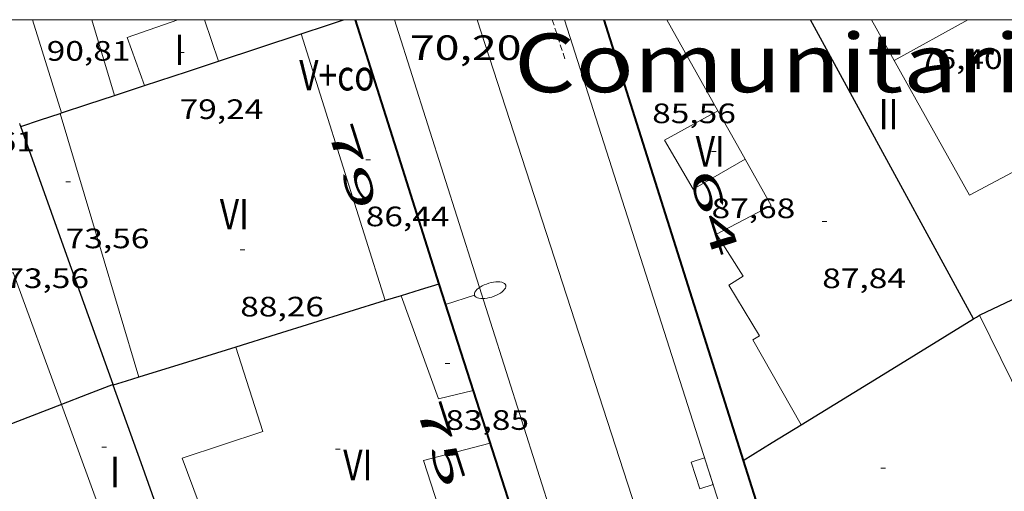
# Model space of a CAD drawing. Units: inches. Extents: x 453994 to 455009, y 4599498 to 4600017.
# Drawn here: x 454041 to 454083, y 4599980 to 4600000 of the extents above; entities that cross this region are included whole.
import ezdxf
from ezdxf.enums import TextEntityAlignment as Align

# ---------------------------------------------------------------- set-up
doc = ezdxf.new("R2010")
doc.units = ezdxf.units.IN
doc.header["$MEASUREMENT"] = 0
doc.linetypes.add('DGN Style 1', pattern=[6.793133050000001, 0.01130305, -6.78183])
doc.linetypes.add('TRAZOS2', pattern=[0.375, 0.25, -0.125])
for name, color, linetype, lineweight in [('COTA ALTIMETRICA', 7, 'Continuous', 0), ('COTA EDIFICI', 7, 'Continuous', 0), ('EIX VIA URBANA PAVIMENTADA', 7, 'Continuous', 0), ('EMBORNAL', 7, 'Continuous', 0), ('FACANA EXTERIOR', 7, 'Continuous', 0), ('FANAL', 7, 'Continuous', 0), ('LINIA VOLUMETRICA', 7, 'Continuous', 0), ('MARC FULL', 7, 'Continuous', 0), ('MITGERES', 7, 'Continuous', 0), ('REBAIX DE VORERA VIANANTS', 7, 'Continuous', 0), ('TEXT DE EQUIPAMENT', 7, 'Continuous', 0), ('TEXT DE NUMERO DE PLANTES', 7, 'Continuous', 0), ('TEXT DE NUMERO DE POLICIA', 7, 'Continuous', 0), ('VORERA', 7, 'Continuous', 0)]:
    doc.layers.add(name, color=color, linetype=linetype, lineweight=lineweight)
doc.styles.add('Style-Arial', font='ARIAL.TTF')

# ---------------------------------------------------------------- blocks, each defined once
blk = doc.blocks.new('COTA')
at = {"color": 0, "linetype": 'ByBlock', "lineweight": -2}
blk.add_line((0, 0), (0.2, 0), dxfattribs=at)
blk = doc.blocks.new('EMBORN')
at = {"color": 0, "linetype": 'ByBlock', "lineweight": -2, "flags": 128}
blk.add_lwpolyline([(0, 0), (1.2, 0), (1.2, 0.6), (0, 0.6)], close=True, dxfattribs=at)
blk = doc.blocks.new('FANALP')
at = {"color": 0, "linetype": 'ByBlock', "lineweight": -2, "flags": 128}
for points in [[(1.3, 0), (0, 0)], [(2.7, 0), (2.692, 0.046), (2.668, 0.09), (2.63, 0.132), (2.576, 0.17), (2.51, 0.206), (2.432, 0.236), (2.344, 0.262), (2.248, 0.28), (2.146, 0.294), (2.04, 0.3), (1.936, 0.298), (1.83, 0.292), (1.73, 0.278), (1.636, 0.256), (1.55, 0.23), (1.474, 0.198), (1.41, 0.162), (1.36, 0.122), (1.326, 0.08), (1.304, 0.036), (1.3, -0.01), (1.312, -0.056), (1.34, -0.1), (1.382, -0.14), (1.438, -0.18), (1.508, -0.214), (1.588, -0.242), (1.678, -0.266), (1.776, -0.284), (1.878, -0.296), (1.982, -0.3), (2.088, -0.298), (2.192, -0.288), (2.292, -0.272), (2.384, -0.252), (2.468, -0.224), (2.54, -0.19), (2.602, -0.154), (2.648, -0.112), (2.68, -0.07), (2.698, -0.024), (2.7, 0)]]:
    blk.add_lwpolyline(points, dxfattribs=at)

msp = doc.modelspace()

# ---------------------------------------------------------------- linework, layer by layer
at = {"layer": 'EIX VIA URBANA PAVIMENTADA', "color": 1, "linetype": 'Continuous', "lineweight": 20}
msp.add_polyline3d([(454075.5978294636, 4599953.477446548, 68.1632774642781), (454070.584118336, 4599968.405984273, 68.89110680860642), (454060.3215623379, 4600000, 70.51018396486018)], dxfattribs=at)
at = {"layer": 'FACANA EXTERIOR', "color": 1, "linetype": 'Continuous', "lineweight": 40, "flags": 128}
for points, elevation in [([(454055.1130330336, 4600000), (454056.8802945563, 4599994.431128606), (454058.6942539907, 4599988.71410598)], 85.24487699720666), ([(454065.7364555316, 4600000), (454071.6892170021, 4599981.183995707)], 86.73377657695106)]:
    msp.add_lwpolyline(points, dxfattribs=dict(at, elevation=elevation))
at = {"layer": 'FACANA EXTERIOR', "color": 1, "linetype": 'Continuous', "lineweight": 40}
for points, elevation in [([(454058.6942539896, 4599988.714105977), (454063.7767943262, 4599972.929924839)], 85.76213296531932), ([(454071.6892170029, 4599981.183995706), (454072.5031433381, 4599978.61195513)], 87.68113594059832)]:
    msp.add_lwpolyline(points, dxfattribs=dict(at, elevation=elevation))
at = {"layer": 'LINIA VOLUMETRICA', "color": 1, "linetype": 'Continuous', "lineweight": 20, "flags": 128}
for points, elevation in [([(454041.3241896027, 4600000), (454042.5622843981, 4599996.018239701)], 90.8799666279581), ([(454068.4306584751, 4600000), (454070.6153286278, 4599996.115027006)], 88.25582691207781), ([(454077.1752924882, 4600000), (454077.37536587, 4599999.641981174), (454078.1483565596, 4599998.256973161)], 87.85102199212778), ([(454081.2917227534, 4600000), (454078.148356559, 4599998.256973162)], 88.83662470688111)]:
    msp.add_lwpolyline(points, dxfattribs=dict(at, elevation=elevation))
at = {"layer": 'LINIA VOLUMETRICA', "color": 1, "linetype": 'Continuous', "lineweight": 20}
for points, elevation in [([(454044.8272935858, 4599996.766223675), (454043.8549489687, 4600000)], 90.57914043368163), ([(454078.1483565571, 4599998.256973168), (454081.3593179376, 4599992.510939894), (454095.4608465952, 4600000)], 88.08913657313678)]:
    msp.add_lwpolyline(points, dxfattribs=dict(at, elevation=elevation))
at = {"layer": 'LINIA VOLUMETRICA', "color": 1, "linetype": 'Continuous', "lineweight": 20, "extrusion": (-0.04714353080719033, 3.562449739621111e-07, 0.9988881256191329), "elevation": -21316.02430599406, "flags": 128}
msp.add_lwpolyline([(-4600002.83013295, 453517.382651471), (-4599997.132124062, 453519.1856588046), (-4599991.435115172, 453520.9886661383)], dxfattribs=at)
at = {"layer": 'LINIA VOLUMETRICA', "color": 1, "linetype": 'Continuous', "lineweight": 20, "extrusion": (0.0005469668692942155, -0.0005469751230433704, 0.9999997008226846), "elevation": -2179.486060166944, "flags": 128}
msp.add_lwpolyline([(454042.3870951013, 4599995.494232945), (454044.0710569377, 4599989.865210598), (454045.7560187832, 4599984.237188245)], dxfattribs=at)
at = {"layer": 'LINIA VOLUMETRICA', "color": 1, "linetype": 'Continuous', "lineweight": 20, "extrusion": (0.780256087246443, 0.4422641648602361, 0.4422701061516016), "elevation": 2388743.849468587, "flags": 128}
msp.add_lwpolyline([(3777928.605916379, -1177838.129790386), (3777927.419871833, -1177838.119755604), (3777926.23469725, -1177838.110835798)], dxfattribs=at)
at = {"layer": 'LINIA VOLUMETRICA', "color": 1, "linetype": 'Continuous', "lineweight": 20, "extrusion": (0.1564948272892837, 0.02313812229727358, 0.9874077153477453), "elevation": 177577.583333373, "flags": 128}
msp.add_lwpolyline([(4484103.356882649, -1107839.479412617), (4484103.216132748, -1107837.937020676), (4484107.803510432, -1107836.995150186)], dxfattribs=at)
at = {"layer": 'LINIA VOLUMETRICA', "color": 1, "linetype": 'Continuous', "lineweight": 20, "extrusion": (-0.9389155725997984, -0.3441475665024998, 2.433935417480289e-13), "elevation": -2009380.784407296, "flags": 128}
msp.add_lwpolyline([(-4162731.505494972, 85.59413319400804), (-4162735.032983965, 85.74613342966883), (-4162738.560472955, 85.89713366377921)], dxfattribs=at)
at = {"layer": 'LINIA VOLUMETRICA', "color": 1, "linetype": 'Continuous', "lineweight": 20, "extrusion": (0.2317019195186598, 0.07631915350463916, 0.9697884342987927), "elevation": 456356.4561410315, "flags": 128}
msp.add_lwpolyline([(4227013.05240841, -1813844.753401675), (4227020.395071465, -1813844.786195664), (4227020.204378479, -1813847.815540437)], dxfattribs=at)
at = {"layer": 'LINIA VOLUMETRICA', "color": 1, "linetype": 'Continuous', "lineweight": 20}
for points in [[(454046.1142988057, 4599997.191214569, 89.40813861816322), (454045.3763132085, 4599999.240223344, 89.22713833754082), (454047.5433632672, 4600000, 89.19990561000299)], [(454048.680297495, 4600000, 89.220910068482), (454049.2793116417, 4599998.236192173, 89.38813858715523)], [(454071.7773147453, 4599994.048014976, 87.93313633132324), (454069.5603015734, 4599992.765029809, 87.96313637783524), (454068.3383155595, 4599994.858042325, 87.97113639023841), (454070.6153286273, 4599996.115026997, 88.00913644915362)], [(454042.5641899217, 4599983.56622038, 85.89713317470881), (454040.4982294972, 4599989.204244797, 86.15513357471201), (454039.2712237404, 4599988.696253319, 86.27513376076001), (454037.2142629126, 4599994.279277582, 86.27513376076001)], [(454071.7773147453, 4599994.048014976, 88.30613690962241), (454072.8943014082, 4599992.062003423, 88.32313693597924), (454070.5602885784, 4599990.848019249, 88.33913696078561), (454071.6952766577, 4599989.045007841, 88.35513698559201), (454071.0782728634, 4599988.671011943, 88.35513698559201), (454072.3952584099, 4599986.49699858, 88.34713697318884), (454072.113256698, 4599986.32900046, 88.34713697318884), (454074.1672323701, 4599982.702979254, 88.35513698559201)], [(454085.8782063139, 4599976.875881362, 88.09213657783681), (454084.0772302526, 4599980.398900488, 88.10713660109282), (454084.9942352859, 4599980.874894269, 88.07513655148001), (454081.7972796863, 4599987.379928611, 88.11413661194563)], [(454050.0162201252, 4599986.024167649, 86.89513472200802), (454051.1691945447, 4599982.417153307, 86.80313457937122), (454047.7241806068, 4599981.284177691, 86.81113459177443), (454049.1781532394, 4599977.380160606, 86.86713467859681), (454052.3751667319, 4599978.505138093, 86.81113459177443), (454054.2761232586, 4599972.387114184, 86.81813460262721)]]:
    msp.add_polyline3d(points, dxfattribs=at)
at = {"layer": 'MARC FULL', "color": 0, "linetype": 'Continuous'}
msp.add_lwpolyline([(454000, 4600000), (455000, 4600000)], dxfattribs=at)
at = {"layer": 'MITGERES', "color": 1, "linetype": 'Continuous', "lineweight": 30}
for points, elevation in [([(454052.8013259259, 4599999.399167255), (454053.9333305187, 4599999.773159246), (454054.6205420853, 4600000)], 88.87313778884709), ([(454081.5412780966, 4599987.222930312), (454076.5353398914, 4599996.389982508), (454074.5642849579, 4600000)], 88.37513701617718)]:
    msp.add_lwpolyline(points, dxfattribs=dict(at, elevation=elevation))
at = {"layer": 'MITGERES', "color": 1, "linetype": 'Continuous', "lineweight": 30, "extrusion": (0.2182585214658288, -0.6900599623835553, 0.6900583063211084), "elevation": -3075113.191621979, "flags": 128}
msp.add_lwpolyline([(1820107.996691898, 2932069.280899579), (1820109.850921939, 2932069.314060079), (1820111.705453553, 2932069.348602267)], dxfattribs=at)
at = {"layer": 'MITGERES', "color": 1, "linetype": 'Continuous', "lineweight": 30, "extrusion": (-0.08569819372628829, 0.2195715342031238, 0.971825169955861), "elevation": 971203.7884853777, "flags": 128}
msp.add_lwpolyline([(-2095464.809666293, -4003988.320869049), (-2095466.734961997, -4003988.214803136), (-2095468.138006949, -4003988.13843568)], dxfattribs=at)
at = {"layer": 'MITGERES', "color": 1, "linetype": 'Continuous', "lineweight": 30, "extrusion": (-0.0208724111343217, 0.02087272452540627, 0.9995642409691968), "elevation": 86626.179468742, "flags": 128}
msp.add_lwpolyline([(-3573725.074595389, -2930377.443023008), (-3573725.680586815, -2930377.138126602), (-3573726.285164026, -2930376.833230198)], dxfattribs=at)
at = {"layer": 'MITGERES', "color": 1, "linetype": 'Continuous', "lineweight": 30, "extrusion": (-3.213260527035018e-07, -0.04274166281892503, 0.9990861575756969), "elevation": -196522.9746244128, "flags": 128}
msp.add_lwpolyline([(454007.9801223144, 4595799.549424469), (454009.1131240968, 4595799.923767058), (454010.245125878, 4595800.298109652)], dxfattribs=at)
at = {"layer": 'MITGERES', "color": 1, "linetype": 'Continuous', "lineweight": 30, "extrusion": (-0.3135029314269566, 0.9495872324261236, -5.857061292302172e-14), "elevation": 4225753.813368062, "flags": 128}
msp.add_lwpolyline([(-1873263.427007237, 88.70713777883783), (-1873264.310552607, 88.71813779589222), (-1873265.194097977, 88.73013781449703)], dxfattribs=at)
at = {"layer": 'MITGERES', "color": 1, "linetype": 'Continuous', "lineweight": 30, "extrusion": (0.3015044804769177, -0.9045363172505559, 0.3015113580400337), "elevation": -4023940.837404008, "flags": 128}
msp.add_lwpolyline([(1885356.977550345, 1272574.945046952), (1885357.009173171, 1272574.945046951), (1885357.039847311, 1272574.946095762)], dxfattribs=at)
at = {"layer": 'MITGERES', "color": 1, "linetype": 'Continuous', "lineweight": 30, "extrusion": (-0.9410772823452815, -0.338191585722678, -3.016269257389573e-15), "elevation": -1982967.259534494, "flags": 128}
msp.add_lwpolyline([(-4175398.424793959, 81.51812637952612), (-4175398.49280142, 81.52812639503013), (-4175398.560808875, 81.53912641208453)], dxfattribs=at)
at = {"layer": 'MITGERES', "color": 1, "linetype": 'Continuous', "lineweight": 30, "extrusion": (0.4123414448384813, -3.050004314144103e-06, 0.9110293808979001), "elevation": 187280.0853127822, "flags": 128}
msp.add_lwpolyline([(4599987.777554309, -413584.2520402718), (4599993.289563231, -413582.0863559932), (4599998.802572153, -413579.9206717146)], dxfattribs=at)
at = {"layer": 'MITGERES', "color": 1, "linetype": 'Continuous', "lineweight": 30, "extrusion": (-0.138287296383863, 0.6277456207641464, 0.7660365913390027), "elevation": 2824899.161061831, "flags": 128}
msp.add_lwpolyline([(-1433039.368430584, -3366364.266345253), (-1433038.5263264, -3366364.173003036), (-1433037.683460773, -3366364.081216524)], dxfattribs=at)
at = {"layer": 'MITGERES', "color": 1, "linetype": 'Continuous', "lineweight": 30, "extrusion": (0.07339546162822423, -0.1786058666161545, 0.9811794181609562), "elevation": -788170.7806066003, "flags": 128}
msp.add_lwpolyline([(2168428.686795113, 4005343.684724314), (2168428.719155338, 4005343.689903032), (2168431.737580286, 4005343.850443284)], dxfattribs=at)
at = {"layer": 'MITGERES', "color": 1, "linetype": 'Continuous', "lineweight": 30, "extrusion": (0.2970753742479744, -0.8596634449808241, 0.4156019530501843), "elevation": -3819516.171316282, "flags": 128}
msp.add_lwpolyline([(1931598.502704029, 1745359.649031403), (1931593.619036528, 1745360.026142957), (1931591.819277793, 1745360.165773183)], dxfattribs=at)
at = {"layer": 'MITGERES', "color": 1, "linetype": 'Continuous', "lineweight": 30, "extrusion": (0.0737630047239367, -5.656230963020726e-07, 0.9972757989311567), "elevation": 33577.27738143678, "flags": 128}
msp.add_lwpolyline([(4599991.69474346, -452778.5048189728), (4599991.590743272, -452778.1658951605), (4599991.485743081, -452777.8269713483)], dxfattribs=at)
at = {"layer": 'MITGERES', "color": 1, "linetype": 'Continuous', "lineweight": 30, "extrusion": (-0.01041418844714663, -0.01972681743307529, 0.9997511677177224), "elevation": -95383.95965838993, "flags": 128}
msp.add_lwpolyline([(-1745982.559131416, 4278839.91617243), (-1745980.353662451, 4278843.636981837), (-1745978.148193486, 4278847.357791246)], dxfattribs=at)
at = {"layer": 'MITGERES', "color": 1, "linetype": 'Continuous', "lineweight": 30, "extrusion": (-0.4084353746209342, 0.6454395769335454, 0.6454365168520474), "elevation": 2783607.680520715, "flags": 128}
msp.add_lwpolyline([(-2843467.039271649, -2352083.328142983), (-2843467.189143738, -2352083.324215319), (-2843467.339550567, -2352083.321596877)], dxfattribs=at)
at = {"layer": 'MITGERES', "color": 1, "linetype": 'Continuous', "lineweight": 30, "extrusion": (0.261530137545349, -0.6824971825369118, 0.6824951157222213), "elevation": -3020669.662648364, "flags": 128}
msp.add_lwpolyline([(2069972.931513702, 2820779.980691808), (2069970.767335362, 2820780.190025913), (2069968.602799189, 2820780.397991823)], dxfattribs=at)
at = {"layer": 'MITGERES', "color": 1, "linetype": 'Continuous', "lineweight": 30, "extrusion": (1.714634826006844e-06, 0.2290394046064499, 0.9734171516542036), "elevation": 1053664.52496888, "flags": 128}
msp.add_lwpolyline([(-454011.4357847669, -4477687.122400613), (-454010.8887839015, -4477686.947757904), (-454010.3407830345, -4477686.773115195)], dxfattribs=at)
at = {"layer": 'MITGERES', "color": 1, "linetype": 'Continuous', "lineweight": 30, "extrusion": (-0.2666957126554003, 0.534973466261524, 0.8016712463643424), "elevation": 2339847.177163932, "flags": 128}
msp.add_lwpolyline([(-2458654.455540571, -3137857.035372498), (-2458653.277446416, -3137857.174223224), (-2458652.099801052, -3137857.311401048)], dxfattribs=at)
at = {"layer": 'MITGERES', "color": 1, "linetype": 'Continuous', "lineweight": 30, "extrusion": (0.9486856974102275, 0.3162205678466702, -2.191829530432807e-16), "elevation": 1885355.465547992, "flags": 128}
msp.add_lwpolyline([(4220361.112459323, 79.72912361225494), (4220361.121946172, 79.73012361380533), (4220361.131433018, 79.73212361690614)], dxfattribs=at)
at = {"layer": 'MITGERES', "color": 1, "linetype": 'Continuous', "lineweight": 30, "extrusion": (0.412303934994647, -3.128367757131611e-06, 0.9110463573156655), "elevation": 187262.6947879538, "flags": 128}
msp.add_lwpolyline([(4599981.189139728, -413593.7844567147), (4599984.518144889, -413592.4771666553), (4599987.846150048, -413591.169876596)], dxfattribs=at)
at = {"layer": 'MITGERES', "color": 1, "linetype": 'Continuous', "lineweight": 30, "extrusion": (0.3205140463349601, -0.891368148581719, 0.3205207790393468), "elevation": -3954724.136536074, "flags": 128}
msp.add_lwpolyline([(1983737.469476331, 1338262.352136445), (1983735.455652741, 1338262.204338635), (1983733.442770164, 1338262.055485126)], dxfattribs=at)
at = {"layer": 'MITGERES', "color": 1, "linetype": 'Continuous', "lineweight": 30, "extrusion": (-0.4097125533571092, 0.6450347723409147, 0.6450316008481307), "elevation": 2781165.604258547, "flags": 128}
msp.add_lwpolyline([(-2849630.651817234, -2347494.628256184), (-2849632.104624834, -2347494.591614387), (-2849633.557968607, -2347494.556281229)], dxfattribs=at)
at = {"layer": 'REBAIX DE VORERA VIANANTS', "color": 1, "linetype": 'TRAZOS2', "lineweight": 0, "elevation": 70.64684641866123}
msp.add_lwpolyline([(454063.5384071235, 4600000), (454064.0973347367, 4599998.252079775)], dxfattribs=at)
at = {"layer": 'VORERA', "color": 1, "linetype": 'Continuous', "lineweight": 0, "flags": 128}
for points, elevation in [([(454056.7919011537, 4600000), (454056.8803347009, 4599999.722136807), (454066.2511255341, 4599970.240019995)], 70.5291195809956), ([(454064.0626726982, 4600000), (454077.0460599983, 4599959.396921279)], 70.63750055705381)]:
    msp.add_lwpolyline(points, dxfattribs=dict(at, elevation=elevation))

# ---------------------------------------------------------------- block references
at = {"layer": 'COTA EDIFICI', "color": 7, "linetype": 'Continuous', "lineweight": 0, "xscale": 1.000001550400009, "yscale": 1.000001550399986, "zscale": 1.0000015504, "rotation": 359.9995652666707}
for p in [(454047.6123118115, 4599998.599205385, 79.235122845944), (454067.8063417767, 4599998.422051888, 85.56313265687521), (454070.3423149409, 4599994.367026359, 87.67513593132001), (454055.5642893967, 4599994.02013795, 86.44313402122721), (454042.7442623962, 4599993.081233766, 73.55511403967203), (454075.0712996011, 4599991.378985845, 87.84313619178722), (454050.2042518671, 4599990.169172648, 88.25913683675361), (454058.9662287126, 4599985.327098659, 83.85113000259041), (454044.2841787867, 4599981.74720451, 73.22711353114082), (454054.2691935918, 4599981.65812861, 86.53913417006561), (454077.5752236472, 4599980.856950533, 87.77913609256163)]:
    msp.add_blockref('COTA', p, dxfattribs=at)
at = {"layer": 'EMBORNAL', "color": 7, "linetype": 'Continuous', "lineweight": 0, "xscale": 1.000002927104101, "yscale": 1.000002927104106, "zscale": 1.0000015504, "rotation": 107.7551433318735}
msp.add_blockref('EMBORN', (454070.4102071743, 4599980.150003802, 69.34410751093762), dxfattribs=at)
at = {"layer": 'FANAL', "color": 7, "linetype": 'Continuous', "lineweight": 0, "xscale": 1.000004039401317, "yscale": 1.00000403940129, "zscale": 1.0000015504, "rotation": 17.84871707347713}
msp.add_blockref('FANALP', (454058.9762477804, 4599987.838102476, 85.80413303052161), dxfattribs=at)

# ---------------------------------------------------------------- texts
at = {"layer": 'COTA ALTIMETRICA', "color": 7, "linetype": 'Continuous', "lineweight": 0, "style": 'Style-Arial', "width": 1.333331428571429}
msp.add_text('70,20', height=1.05000162792, rotation=359.99956526667, dxfattribs=at).set_placement((454057.4513326121, 4599999.330131864, 70.20010883808001), align=Align.TOP_LEFT)
at = {"layer": 'COTA EDIFICI', "color": 7, "linetype": 'Continuous', "lineweight": 0, "style": 'Style-Arial', "width": 1.25}
for s, p in [('90,81', (454041.9333067173, 4599999.088249234, 90.81114079337443)), ('76,40', (454079.2023618349, 4599998.736965909, 76.39511844280803)), ('79,24', (454047.6122966364, 4599996.599202284, 79.235122845944)), ('85,56', (454067.8063266016, 4599996.422048787, 85.56313265687521)), ('74,61', (454037.8492709838, 4599995.213274213, 74.61111567689441)), ('87,68', (454070.3422997658, 4599992.367023258, 87.67513593132001)), ('86,44', (454055.5642742215, 4599992.020134849, 86.44313402122721)), ('73,56', (454042.7442472212, 4599991.081230665, 73.55511403967203)), ('73,56', (454040.16423033, 4599989.382247607, 73.55511403967203)), ('87,84', (454075.0712844261, 4599989.378982744, 87.84313619178722)), ('88,26', (454050.204236692, 4599988.169169547, 88.25913683675361)), ('83,85', (454058.9662135375, 4599983.327095559, 83.85113000259041))]:
    msp.add_text(s, height=0.8400013023360002, rotation=359.99956526667, dxfattribs=at).set_placement(p, align=Align.TOP_LEFT)
at = {"layer": 'TEXT DE EQUIPAMENT', "color": 7, "linetype": 'DGN Style 1', "lineweight": 0, "style": 'Style-Arial', "width": 1.206399834880132}
msp.add_text('Comunitaria Prohabitatge', height=2.500005876003101, rotation=359.99956526667, dxfattribs=at).set_placement((454086.9594909895, 4599998.154907149), align=Align.MIDDLE_CENTER)
at = {"layer": 'TEXT DE NUMERO DE PLANTES', "color": 7, "linetype": 'Continuous', "lineweight": 0, "style": 'Style-Arial', "width": 0.8076910650906692}
for s, p in [('I', (454047.6057742522, 4599998.71820662)), ('V+co', (454054.3324495215, 4599997.630153893)), ('II', (454077.9072619204, 4599995.968972444)), ('VI', (454070.2872252173, 4599994.378027794)), ('VI', (454049.9511733543, 4599991.698177939)), ('VI', (454055.2261002473, 4599980.985121307)), ('I', (454044.8526331731, 4599980.687199553))]:
    msp.add_text(s, height=1.300004015523101, rotation=359.99956526667, dxfattribs=at).set_placement(p, align=Align.MIDDLE_CENTER)
at = {"layer": 'TEXT DE NUMERO DE POLICIA', "color": 7, "linetype": 'DGN Style 1', "lineweight": 20, "style": 'Style-Arial', "width": 2.249995982150032}
for s, rotation, p in [('79', 287.6037597153318, (454055.0002596207, 4599993.743484402)), ('64', 287.5556485874959, (454070.4442697674, 4599991.751322281)), ('75', 287.8486708272591, (454058.7896749818, 4599981.892576852))]:
    msp.add_text(s, height=1.120003736451101, rotation=rotation, dxfattribs=at).set_placement(p, align=Align.MIDDLE_CENTER)

doc.saveas('drawing.dxf')
